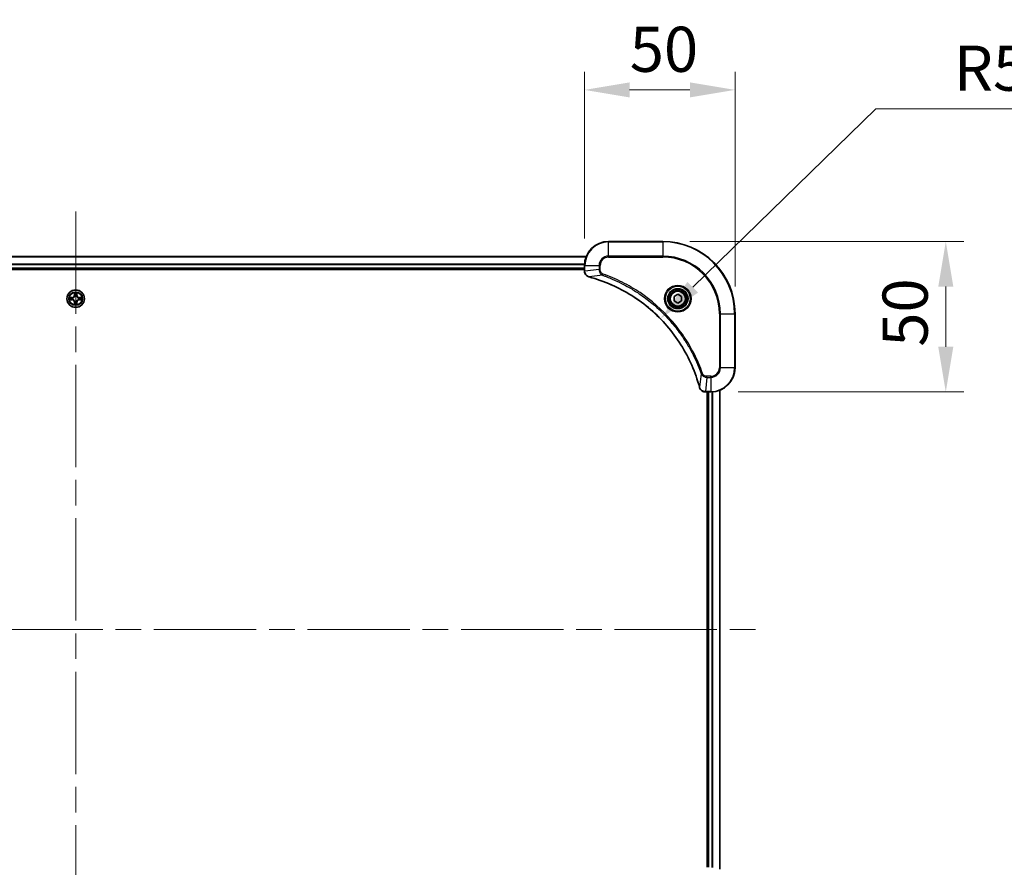
# Model space of a CAD drawing. Units: millimetres. Extents: x 87 to 11291, y 48 to 1734.
# Drawn here: x 3363 to 3690, y 233 to 515 of the extents above; entities that cross this region are included whole.
import ezdxf

# ---------------------------------------------------------------- set-up
doc = ezdxf.new("R2010")
doc.units = ezdxf.units.MM
doc.header["$LTSCALE"] = 6
doc.linetypes.add('CHAIN', pattern=[0.3543, 0.2362, -0.0295, 0.0591, -0.0295])
doc.layers.get('Defpoints').update_dxf_attribs({"lineweight": 25})
doc.layers.add('Centerline (ISO)', color=7, linetype='Continuous', lineweight=18, true_color=0x80ffff)
for name, color, linetype, lineweight in [('Dimension (ISO)', 7, 'Continuous', 18), ('Dimension (ISO) @ 1', 7, 'Continuous', 18), ('Visible (ISO)', 7, 'Continuous', 35), ('Visible Narrow (ISO)', 7, 'Continuous', 25)]:
    doc.layers.add(name, color=color, linetype=linetype, lineweight=lineweight)
doc.styles.add('Note Text (TK)', font='txt')
doc.dimstyles.new('Default - Method 1b (TK)', dxfattribs={"dimscale": 6, "dimtxt": 2.5, "dimasz": 2.5, "dimexe": 1, "dimexo": 1.5, "dimgap": 1, "dimtad": 1, "dimrnd": 1e-08, "dimdsep": 46, "dimtxsty": 'Note Text (TK)', "dimcen": 0.09, "dimdle": 5, "dimclrd": 100, "dimclre": 100, "dimclrt": 7, "dimadec": 1, "dimazin": 1, "dimtfac": 1, "dimtmove": 0, "dimatfit": 3, "dimfxl": 0, "dimtolj": 1, "dimlwd": -1, "dimlwe": -1, "dimarcsym": 0})

# ---------------------------------------------------------------- blocks, each defined once
blk = doc.blocks.new('*D55')
at = {"layer": 'Defpoints', "color": 0, "transparency": 16777216}
for p in [(3600.12, 491.87), (3550.12, 433.48), (3600.12, 417.48)]:
    blk.add_point(p, dxfattribs=at)
at = {"layer": 'Dimension (ISO)', "color": 100, "transparency": 16777216}
for p, q in [((3550.12, 442.48), (3550.12, 497.87)), ((3600.12, 426.48), (3600.12, 497.87)), ((3565.12, 491.87), (3585.12, 491.87))]:
    blk.add_line(p, q, dxfattribs=at)
for points in [[(3565.12, 494.37), (3565.12, 489.37), (3550.12, 491.87)], [(3585.12, 494.37), (3585.12, 489.37), (3600.12, 491.87)]]:
    blk.add_solid(points, dxfattribs=at)
at = {"layer": 'Dimension (ISO)', "color": 7, "transparency": 16777216, "insert": (3565.15, 505.37), "char_height": 15, "attachment_point": 4, "style": 'Note Text (TK)'}
blk.add_mtext('\\A1;50', dxfattribs=at)
blk = doc.blocks.new('*D56')
at = {"layer": 'Defpoints', "color": 0, "transparency": 16777216}
for p in [(3576.12, 441.48), (3592.12, 391.48), (3670.12, 391.48)]:
    blk.add_point(p, dxfattribs=at)
at = {"layer": 'Dimension (ISO)', "color": 100, "transparency": 16777216}
for p, q in [((3585.12, 441.48), (3676.12, 441.48)), ((3670.12, 426.48), (3670.12, 406.48)), ((3601.12, 391.48), (3676.12, 391.48))]:
    blk.add_line(p, q, dxfattribs=at)
for points in [[(3667.62, 426.48), (3672.62, 426.48), (3670.12, 441.48)], [(3667.62, 406.48), (3672.62, 406.48), (3670.12, 391.48)]]:
    blk.add_solid(points, dxfattribs=at)
at = {"layer": 'Dimension (ISO)', "color": 7, "transparency": 16777216, "insert": (3656.62, 406.51), "char_height": 15, "attachment_point": 4, "rotation": 90, "style": 'Note Text (TK)'}
blk.add_mtext('\\A1;50', dxfattribs=at)
blk = doc.blocks.new('*D58')
at = {"layer": 'Defpoints', "color": 0, "transparency": 16777216}
for p in [(3575.33, 415.8), (3538.12, 379.48)]:
    blk.add_point(p, dxfattribs=at)
at = {"layer": 'Dimension (ISO)', "color": 100, "transparency": 16777216}
for p, q in [((3646.85, 485.59), (3586.07, 426.28)), ((3705.38, 485.59), (3646.85, 485.59))]:
    blk.add_line(p, q, dxfattribs=at)
blk.add_solid([(3584.32, 428.06), (3587.81, 424.49), (3575.33, 415.8)], dxfattribs=at)
at = {"layer": 'Dimension (ISO)', "color": 7, "transparency": 16777216, "insert": (3672.82, 499.09), "char_height": 15, "attachment_point": 4, "style": 'Note Text (TK)'}
blk.add_mtext('\\A1;R52', dxfattribs=at)

msp = doc.modelspace()

# ---------------------------------------------------------------- linework, layer by layer
at = {"layer": 'Centerline (ISO)', "linetype": 'CHAIN', "ltscale": 23.990969}
for p, q in [((3381.1171, 451.4822), (3381.1171, 173.4822)), ((3152.1171, 312.4822), (3610.1171, 312.4822))]:
    msp.add_line(p, q, dxfattribs=at)
at = {"layer": 'Visible (ISO)'}
for p, q in [((3576.1171, 441.4822), (3558.1171, 441.4822)), ((3211.5333, 436.4822), (3550.701, 436.4822)), ((3212.1171, 432.4822), (3550.1171, 432.4822)), ((3212.1171, 432.1822), (3550.1171, 432.1822)), ((3550.1171, 433.4822), (3550.1171, 431.6512)), ((3550.1171, 431.6358), (3550.1171, 431.6512)), ((3579.8671, 423.2039), (3581.1171, 423.9256)), ((3579.8671, 421.7605), (3579.8671, 423.2039)), ((3581.1171, 423.9256), (3582.3671, 423.2039)), ((3582.3671, 423.2039), (3582.3671, 421.7605)), ((3581.1171, 421.0388), (3579.8671, 421.7605)), ((3582.3671, 421.7605), (3581.1171, 421.0388)), ((3600.1171, 399.4822), (3600.1171, 417.4822)), ((3590.2861, 391.4822), (3590.2708, 391.4822)), ((3590.2861, 391.4822), (3592.1171, 391.4822)), ((3590.8171, 391.4822), (3590.8171, 233.4822)), ((3591.1171, 233.4822), (3591.1171, 391.4822)), ((3595.1171, 232.8984), (3595.1171, 392.066))]:
    msp.add_line(p, q, dxfattribs=at)
for centre, radius in [((3381.1171, 422.4822), 2.9), ((3581.1171, 422.4822), 3.25), ((3581.1171, 422.4822), 2.75)]:
    msp.add_circle(centre, radius, dxfattribs=at)
for centre, radius, start, end in [((3558.1171, 433.4822), 8, 90, 180), ((3576.1171, 417.4822), 24, 0, 90), ((3381.1171, 422.4822), 1.2295, 169.186733, 169.187283), ((3381.1171, 422.4822), 1.2295, 190.812717, 190.813267), ((3381.1171, 422.4822), 1.2295, 167.061604, 167.063405), ((3381.1171, 422.4822), 1.2295, 192.936595, 192.938396), ((3381.1171, 422.4822), 1.2295, 102.936595, 102.938396), ((3381.1171, 422.4822), 1.2295, 100.812717, 100.813267), ((3381.1171, 422.4822), 1.2295, 79.186733, 79.187283), ((3381.1171, 422.4822), 1.2295, 77.061604, 77.063405), ((3381.1171, 422.4822), 1.2295, 12.936595, 12.938396), ((3381.1171, 422.4822), 1.2295, 347.061604, 347.063405), ((3381.1171, 422.4822), 1.2295, 10.812717, 10.813267), ((3381.1171, 422.4822), 1.2295, 349.186733, 349.187283), ((3381.1171, 422.4822), 1.2295, 257.061604, 257.063405), ((3381.1171, 422.4822), 1.2295, 259.186733, 259.187283), ((3381.1171, 422.4822), 1.2295, 280.812717, 280.813267), ((3381.1171, 422.4822), 1.2295, 282.936595, 282.938396), ((3592.1171, 399.4822), 8, 270, 0)]:
    msp.add_arc(centre, radius, start, end, dxfattribs=at)
for points, knots in [([(3550.1171, 431.6358), (3550.1171, 431.136), (3550.3135, 430.6384), (3550.6526, 430.2737), (3550.907, 430.0003), (3551.2403, 429.8004), (3551.5986, 429.7042)], [-0.196787795, -0.196787795, -0.196787795, -0.196787795, -0.084337626, -0.084337626, -0.084337626, 0, 0, 0, 0]), ([(3551.6709, 429.6847), (3554.1652, 429.0113), (3556.6092, 428.1517), (3558.9758, 427.1153), (3563.7091, 425.0426), (3568.1311, 422.2591), (3572.0468, 418.8875), (3575.9625, 415.5159), (3579.3719, 411.5563), (3582.1244, 407.1834), (3584.877, 402.8106), (3586.9729, 398.0245), (3588.3197, 393.0359)], [0, 0, 0, 0, 0.78253283, 0.78253283, 0.78253283, 2.34759848, 2.34759848, 2.34759848, 3.91266414, 3.91266414, 3.91266414, 5.47772979, 5.47772979, 5.47772979, 5.47772979]), ([(3379.0996, 422.8715), (3379.0989, 422.8717), (3379.0982, 422.8718), (3379.0965, 422.8722), (3379.0955, 422.8724), (3379.0944, 422.8726)], [-0.000230599076, -0.000230599076, -0.000230599076, -0.000230599076, 0, 0, 0.000338329447, 0.000338329447, 0.000338329447, 0.000338329447]), ([(3379.0944, 422.8726), (3379.0954, 422.8722), (3379.0963, 422.8718), (3379.0979, 422.871), (3379.0986, 422.8707), (3379.0992, 422.8704)], [-0.000338329447, -0.000338329447, -0.000338329447, -0.000338329447, 0, 0, 0.000241517914, 0.000241517914, 0.000241517914, 0.000241517914]), ([(3379.3584, 422.1816), (3379.2771, 422.1796), (3379.1859, 422.1336), (3379.0963, 422.0926), (3379.0954, 422.0922), (3379.0944, 422.0917)], [0, 0, 0, 0, 0.0320559737, 0.0320559737, 0.0323943032, 0.0323943032, 0.0323943032, 0.0323943032]), ([(3379.0944, 422.0917), (3379.0955, 422.092), (3379.0965, 422.0922), (3379.1069, 422.0943), (3379.1163, 422.0963), (3379.1257, 422.0983)], [-0.03239430317, -0.03239430317, -0.03239430317, -0.03239430317, -0.03205597372, -0.03205597372, -0.02897275834, -0.02897275834, -0.02897275834, -0.02897275834]), ([(3380.8166, 424.2409), (3380.8146, 424.3223), (3380.7686, 424.4135), (3380.7276, 424.503), (3380.7271, 424.504), (3380.7267, 424.5049)], [0, 0, 0, 0, 0.0320559737, 0.0320559737, 0.0323943032, 0.0323943032, 0.0323943032, 0.0323943032]), ([(3380.7267, 424.5049), (3380.7269, 424.5039), (3380.7271, 424.5029), (3380.7293, 424.4924), (3380.7313, 424.483), (3380.7333, 424.4736)], [-0.03239430317, -0.03239430317, -0.03239430317, -0.03239430317, -0.03205597372, -0.03205597372, -0.02897275834, -0.02897275834, -0.02897275834, -0.02897275834]), ([(3381.5076, 424.5049), (3381.5072, 424.504), (3381.5067, 424.503), (3381.506, 424.5014), (3381.5057, 424.5008), (3381.5054, 424.5001)], [-0.000338329447, -0.000338329447, -0.000338329447, -0.000338329447, 0, 0, 0.000241517914, 0.000241517914, 0.000241517914, 0.000241517914]), ([(3381.5065, 424.4997), (3381.5067, 424.5004), (3381.5068, 424.5011), (3381.5072, 424.5029), (3381.5074, 424.5039), (3381.5076, 424.5049)], [-0.000230599076, -0.000230599076, -0.000230599076, -0.000230599076, 0, 0, 0.000338329447, 0.000338329447, 0.000338329447, 0.000338329447]), ([(3382.8759, 422.7827), (3382.9572, 422.7848), (3383.0484, 422.8307), (3383.138, 422.8718), (3383.1389, 422.8722), (3383.1399, 422.8726)], [0, 0, 0, 0, 0.0320559737, 0.0320559737, 0.0323943032, 0.0323943032, 0.0323943032, 0.0323943032]), ([(3383.1399, 422.8726), (3383.1388, 422.8724), (3383.1378, 422.8722), (3383.1274, 422.87), (3383.118, 422.868), (3383.1086, 422.8661)], [-0.03239430317, -0.03239430317, -0.03239430317, -0.03239430317, -0.03205597372, -0.03205597372, -0.02897275834, -0.02897275834, -0.02897275834, -0.02897275834]), ([(3383.1347, 422.0928), (3383.1354, 422.0927), (3383.1361, 422.0925), (3383.1378, 422.0922), (3383.1388, 422.092), (3383.1399, 422.0917)], [-0.000230599076, -0.000230599076, -0.000230599076, -0.000230599076, 0, 0, 0.000338329447, 0.000338329447, 0.000338329447, 0.000338329447]), ([(3383.1399, 422.0917), (3383.1389, 422.0922), (3383.138, 422.0926), (3383.1364, 422.0933), (3383.1357, 422.0936), (3383.1351, 422.094)], [-0.000338329447, -0.000338329447, -0.000338329447, -0.000338329447, 0, 0, 0.000241517914, 0.000241517914, 0.000241517914, 0.000241517914]), ([(3380.7278, 420.4647), (3380.7276, 420.464), (3380.7275, 420.4633), (3380.7271, 420.4615), (3380.7269, 420.4605), (3380.7267, 420.4595)], [-0.000230599076, -0.000230599076, -0.000230599076, -0.000230599076, 0, 0, 0.000338329447, 0.000338329447, 0.000338329447, 0.000338329447]), ([(3380.7267, 420.4595), (3380.7271, 420.4604), (3380.7276, 420.4613), (3380.7283, 420.4629), (3380.7286, 420.4636), (3380.7289, 420.4643)], [-0.000338329447, -0.000338329447, -0.000338329447, -0.000338329447, 0, 0, 0.000241517914, 0.000241517914, 0.000241517914, 0.000241517914]), ([(3381.4177, 420.7235), (3381.4197, 420.6421), (3381.4657, 420.5509), (3381.5067, 420.4613), (3381.5072, 420.4604), (3381.5076, 420.4595)], [0, 0, 0, 0, 0.0320559737, 0.0320559737, 0.0323943032, 0.0323943032, 0.0323943032, 0.0323943032]), ([(3381.5076, 420.4595), (3381.5074, 420.4605), (3381.5072, 420.4615), (3381.505, 420.4719), (3381.503, 420.4813), (3381.501, 420.4908)], [-0.03239430317, -0.03239430317, -0.03239430317, -0.03239430317, -0.03205597372, -0.03205597372, -0.02897275834, -0.02897275834, -0.02897275834, -0.02897275834]), ([(3588.3392, 392.9637), (3588.4033, 392.7248), (3588.5125, 392.4971), (3588.6601, 392.2966), (3588.8077, 392.0961), (3588.9936, 391.923), (3589.2048, 391.79), (3589.5216, 391.5904), (3589.896, 391.4822), (3590.2708, 391.4822)], [-0.196787795, -0.196787795, -0.196787795, -0.196787795, -0.140562711, -0.140562711, -0.140562711, -0.084337626, -0.084337626, -0.084337626, 0, 0, 0, 0])]:
    msp.add_open_spline(points, degree=3, knots=knots, dxfattribs=at)
for points in [[(3551.5986, 429.7042), (3551.6226, 429.6978), (3551.6467, 429.6913), (3551.6709, 429.6847)], [(3379.1257, 422.0983), (3379.2143, 422.1169), (3379.3041, 422.1356), (3379.3848, 422.1365)], [(3380.7333, 424.4736), (3380.7519, 424.385), (3380.7705, 424.2952), (3380.7715, 424.2146)], [(3383.1086, 422.8661), (3383.02, 422.8475), (3382.9302, 422.8288), (3382.8495, 422.8279)], [(3381.501, 420.4908), (3381.4824, 420.5793), (3381.4638, 420.6692), (3381.4628, 420.7498)], [(3588.3197, 393.0359), (3588.3262, 393.0118), (3588.3327, 392.9876), (3588.3392, 392.9637)]]:
    msp.add_open_spline(points, degree=3, dxfattribs=at)
at = {"layer": 'Visible Narrow (ISO)'}
for p, q in [((3558.1171, 441.3357), (3558.1171, 441.4822)), ((3558.1171, 441.3357), (3576.1171, 441.3357)), ((3558.1171, 436.6286), (3558.1171, 441.3357)), ((3576.1171, 441.3357), (3576.1171, 441.4822)), ((3576.1171, 441.3357), (3576.1171, 436.6286)), ((3211.5519, 436.4358), (3550.6824, 436.4358)), ((3558.1171, 436.6286), (3558.1171, 436.2751)), ((3576.1171, 436.6286), (3558.1171, 436.6286)), ((3558.1171, 436.2751), (3576.1171, 436.2751)), ((3576.1171, 436.2751), (3576.1171, 436.6286)), ((3212.0975, 434.0422), (3550.1368, 434.0422)), ((3212.1068, 433.8885), (3550.1275, 433.8885)), ((3212.1171, 432.7822), (3550.1171, 432.7822)), ((3550.1171, 433.4822), (3550.2636, 433.4822)), ((3550.2636, 431.6512), (3550.2636, 433.4822)), ((3550.2636, 433.4822), (3554.9707, 433.4822)), ((3554.9707, 432.1451), (3550.2636, 431.6512)), ((3554.9707, 433.4822), (3554.9707, 432.1451)), ((3554.9707, 433.4822), (3555.3243, 433.4822)), ((3554.9707, 432.1451), (3555.3243, 432.1451)), ((3555.3243, 432.1451), (3555.3243, 433.4822)), ((3550.2636, 431.6512), (3550.1171, 431.6512)), ((3556.1465, 430.2444), (3551.6788, 429.7137)), ((3556.1465, 430.2444), (3556.2999, 430.677)), ((3379.874, 422.8862), (3379.0944, 422.8726)), ((3379.0944, 422.0917), (3379.874, 422.0781)), ((3379.3848, 422.8279), (3379.8748, 422.8364)), ((3379.8748, 422.1279), (3379.3848, 422.1365)), ((3379.8761, 422.7638), (3379.5742, 422.8124)), ((3379.5742, 422.1519), (3379.8761, 422.2006)), ((3379.8748, 422.8364), (3379.874, 422.8862)), ((3379.8748, 422.1279), (3379.874, 422.0781)), ((3379.8748, 422.8364), (3379.8761, 422.7638)), ((3379.8748, 422.1279), (3379.8761, 422.2006)), ((3380.1802, 422.7287), (3380.2009, 422.7233)), ((3380.2009, 422.2411), (3380.1802, 422.2357)), ((3380.7267, 424.5049), (3380.7131, 423.7254)), ((3380.7629, 423.7245), (3380.7131, 423.7254)), ((3380.7629, 423.7245), (3380.7715, 424.2146)), ((3380.7629, 423.7245), (3380.8355, 423.7232)), ((3380.7869, 424.0251), (3380.8355, 423.7232)), ((3380.876, 423.3985), (3380.8706, 423.4191)), ((3381.3637, 423.4191), (3381.3583, 423.3985)), ((3381.3988, 423.7232), (3381.4474, 424.0251)), ((3381.4714, 423.7245), (3381.3988, 423.7232)), ((3381.4628, 424.2146), (3381.4714, 423.7245)), ((3381.4714, 423.7245), (3381.5212, 423.7254)), ((3381.5212, 423.7254), (3381.5076, 424.5049)), ((3382.0334, 422.7233), (3382.0541, 422.7287)), ((3382.0541, 422.2357), (3382.0334, 422.2411)), ((3382.3595, 422.8364), (3382.3582, 422.7638)), ((3382.6601, 422.8124), (3382.3582, 422.7638)), ((3382.3582, 422.2006), (3382.6601, 422.1519)), ((3382.3595, 422.1279), (3382.3582, 422.2006)), ((3382.3595, 422.8364), (3382.3603, 422.8862)), ((3382.3595, 422.8364), (3382.8495, 422.8279)), ((3382.8495, 422.1365), (3382.3595, 422.1279)), ((3382.3595, 422.1279), (3382.3603, 422.0781)), ((3383.1399, 422.8726), (3382.3603, 422.8862)), ((3382.3603, 422.0781), (3383.1399, 422.0917)), ((3380.7629, 421.2399), (3380.7131, 421.239)), ((3380.7131, 421.239), (3380.7267, 420.4595)), ((3380.7629, 421.2399), (3380.8355, 421.2411)), ((3380.7715, 420.7498), (3380.7629, 421.2399)), ((3380.8355, 421.2411), (3380.7869, 420.9392)), ((3380.8706, 421.5453), (3380.876, 421.5659)), ((3381.3583, 421.5659), (3381.3637, 421.5453)), ((3381.4474, 420.9392), (3381.3988, 421.2411)), ((3381.4714, 421.2399), (3381.3988, 421.2411)), ((3381.4714, 421.2399), (3381.4628, 420.7498)), ((3381.4714, 421.2399), (3381.5212, 421.239)), ((3381.5076, 420.4595), (3381.5212, 421.239)), ((3594.91, 417.4822), (3594.91, 399.4822)), ((3595.2636, 417.4822), (3594.91, 417.4822)), ((3595.2636, 417.4822), (3599.9707, 417.4822)), ((3595.2636, 399.4822), (3595.2636, 417.4822)), ((3599.9707, 417.4822), (3599.9707, 399.4822)), ((3599.9707, 417.4822), (3600.1171, 417.4822)), ((3595.2636, 399.4822), (3594.91, 399.4822)), ((3599.9707, 399.4822), (3595.2636, 399.4822)), ((3599.9707, 399.4822), (3600.1171, 399.4822)), ((3588.8794, 397.5115), (3588.3487, 393.0438)), ((3588.8794, 397.5115), (3589.312, 397.6649)), ((3590.7801, 396.3357), (3590.2861, 391.6286)), ((3592.1171, 396.6893), (3590.7801, 396.6893)), ((3590.7801, 396.3357), (3590.7801, 396.6893)), ((3590.7801, 396.3357), (3592.1171, 396.3357)), ((3592.1171, 396.3357), (3592.1171, 396.6893)), ((3592.1171, 396.3357), (3592.1171, 391.6286)), ((3592.1171, 391.6286), (3590.2861, 391.6286)), ((3590.2861, 391.4822), (3590.2861, 391.6286)), ((3591.4171, 233.4822), (3591.4171, 391.4822)), ((3592.1171, 391.6286), (3592.1171, 391.4822)), ((3592.4766, 233.4741), (3592.4766, 391.4903)), ((3592.7071, 233.4604), (3592.7071, 391.504)), ((3595.0476, 232.9261), (3595.0476, 392.0382))]:
    msp.add_line(p, q, dxfattribs=at)
for centre, radius in [((3381.1171, 422.4822), 2.8677), ((3581.1171, 422.4822), 4.4571), ((3581.1171, 422.4822), 4.1036), ((3581.1171, 422.4822), 3.3964), ((3381.1171, 422.4822), 2.3092), ((3381.1171, 422.4822), 2.1415), ((3581.1171, 422.4822), 2.45)]:
    msp.add_circle(centre, radius, dxfattribs=at)
for centre, radius, start, end in [((3558.1171, 433.4822), 7.8536, 90, 180), ((3576.1171, 417.4822), 23.8536, 0, 90), ((3558.1171, 433.4822), 3.1464, 90, 180), ((3558.1171, 433.4822), 2.7929, 90, 180), ((3576.1171, 417.4822), 19.1464, 0, 90), ((3576.1171, 417.4822), 18.7929, 0, 90), ((3381.1171, 422.4822), 2.0601, 169.074582, 190.925418), ((3381.1171, 422.4822), 1.6122, 169.692479, 190.307521), ((3379.859, 423.7403), 0.8542, 271, 359), ((3379.859, 421.2241), 0.8542, 1, 89), ((3379.859, 423.7403), 0.904, 271, 359), ((3379.859, 421.2241), 0.904, 1, 89), ((3381.1171, 422.4822), 0.9688, 165.258044, 194.741956), ((3381.1171, 422.4822), 0.9475, 165.258044, 194.741956), ((3381.1171, 422.4822), 2.0601, 79.074582, 100.925418), ((3381.1171, 422.4822), 1.6122, 79.692479, 100.307521), ((3381.1171, 422.4822), 0.9688, 75.258044, 104.741956), ((3381.1171, 422.4822), 0.9475, 75.258044, 104.741956), ((3382.3753, 423.7403), 0.904, 181, 269), ((3382.3753, 421.2241), 0.904, 91, 179), ((3382.3753, 423.7403), 0.8542, 181, 269), ((3382.3753, 421.2241), 0.8542, 91, 179), ((3381.1171, 422.4822), 0.9475, 345.258044, 14.741956), ((3381.1171, 422.4822), 0.9688, 345.258044, 14.741956), ((3381.1171, 422.4822), 1.6122, 349.692479, 10.307521), ((3381.1171, 422.4822), 2.0601, 349.074582, 10.925418), ((3381.1171, 422.4822), 2.0601, 259.074582, 280.925418), ((3381.1171, 422.4822), 1.6122, 259.692479, 280.307521), ((3381.1171, 422.4822), 0.9688, 255.258044, 284.741956), ((3381.1171, 422.4822), 0.9475, 255.258044, 284.741956), ((3592.1171, 399.4822), 2.7929, 270, 0), ((3592.1171, 399.4822), 7.8536, 270, 0), ((3592.1171, 399.4822), 3.1464, 270, 0)]:
    msp.add_arc(centre, radius, start, end, dxfattribs=at)
for centre, major_axis, ratio, start_param, end_param in [((3550.6171, 431.6358), (-0.5, 0), 0.00935385, 0, 0.7859117), ((3550.5178, 431.405), (0.0487, -2.3816), 0.10517158, 4.60669413, 4.61457479), ((3551.7283, 430.1871), (-0.1296, -0.4829), 0.14287502, 5.88309352, 6.28318531), ((3551.8012, 430.1674), (-0.1303, -0.4827), 0.00038233, 0, 0.34837257), ((3379.3856, 422.7781), (0.002, 0.05), 0.54850665, 0.10442473, 1.4996069), ((3379.3856, 422.1863), (0.002, -0.05), 0.54850665, 4.7835784, 6.17876057), ((3379.1843, 422.793), (0.4402, 0.0019), 0.08673359, 0.48228184, 1.09753772), ((3379.1843, 422.1714), (0.4402, -0.0019), 0.08673359, 5.18564759, 5.80090347), ((3379.5751, 422.7626), (0.008, 0.0494), 0.89574018, 0.19731949, 1.55274262), ((3379.5751, 422.2017), (0.008, -0.0494), 0.89574018, 4.73044269, 6.08586581), ((3379.877, 422.714), (0.008, 0.0494), 0.89572054, 0.1973017, 1.54834765), ((3379.877, 422.2504), (0.008, -0.0494), 0.89572054, 4.73483766, 6.08588361), ((3380.2236, 422.7173), (-0.0091, 0.0492), 0.87684641, 0.18229136, 1.17990219), ((3380.2236, 422.2471), (-0.0091, -0.0492), 0.87684642, 5.10328313, 6.10089396), ((3380.2236, 422.7173), (-0.0149, 0.0477), 0.41070123, 0.09573579, 1.31868747), ((3380.2236, 422.2471), (-0.0149, -0.0477), 0.41070123, 4.96449783, 6.18744952), ((3380.8213, 424.2137), (-0.05, -0.002), 0.54850665, 4.7835784, 6.17876057), ((3380.8063, 424.4151), (0.0019, 0.4402), 0.08673359, 2.04405494, 2.65931081), ((3380.8367, 424.0243), (-0.0494, -0.008), 0.89574018, 4.73044269, 6.08586581), ((3380.882, 423.3758), (-0.0492, 0.0091), 0.87684642, 5.10328313, 6.10089396), ((3380.882, 423.3758), (-0.0477, 0.0149), 0.41070123, 4.96449783, 6.18744952), ((3380.8853, 423.7224), (-0.0494, -0.008), 0.89572054, 4.73483766, 6.08588361), ((3381.349, 423.7224), (0.0494, -0.008), 0.89572054, 0.1973017, 1.54834765), ((3381.3523, 423.3758), (0.0477, 0.0149), 0.41070123, 0.09573579, 1.31868747), ((3381.3523, 423.3758), (0.0492, 0.0091), 0.87684641, 0.18229136, 1.17990219), ((3381.3976, 424.0243), (0.0494, -0.008), 0.89574018, 0.19731949, 1.55274262), ((3381.413, 424.2137), (0.05, -0.002), 0.54850665, 0.10442473, 1.4996069), ((3381.428, 424.4151), (0.0019, -0.4402), 0.08673359, 0.48228184, 1.09753772), ((3382.0107, 422.7173), (0.0091, 0.0492), 0.87684642, 5.10328313, 6.10089396), ((3382.0107, 422.7173), (0.0149, 0.0477), 0.41070123, 4.96449783, 6.18744952), ((3382.0107, 422.2471), (0.0149, -0.0477), 0.41070123, 0.09573579, 1.31868747), ((3382.0107, 422.2471), (0.0091, -0.0492), 0.87684641, 0.18229136, 1.17990219), ((3382.3573, 422.714), (-0.008, 0.0494), 0.89572054, 4.73483766, 6.08588361), ((3382.3573, 422.2504), (-0.008, -0.0494), 0.89572054, 0.1973017, 1.54834765), ((3383.05, 422.793), (0.4402, -0.0019), 0.08673359, 2.04405494, 2.65931081), ((3382.6592, 422.7626), (-0.008, 0.0494), 0.89574018, 4.73044269, 6.08586581), ((3382.6592, 422.2017), (-0.008, -0.0494), 0.89574018, 0.19731949, 1.55274262), ((3383.05, 422.1714), (0.4402, 0.0019), 0.08673359, 3.62387449, 4.23913037), ((3382.8487, 422.7781), (-0.002, 0.05), 0.54850665, 4.7835784, 6.17876057), ((3382.8487, 422.1863), (-0.002, -0.05), 0.54850665, 0.10442473, 1.4996069), ((3380.8063, 420.5493), (0.0019, -0.4402), 0.08673359, 3.62387449, 4.23913037), ((3380.8213, 420.7507), (-0.05, 0.002), 0.54850665, 0.10442473, 1.4996069), ((3380.8367, 420.9401), (-0.0494, 0.008), 0.89574018, 0.19731949, 1.55274262), ((3380.882, 421.5886), (-0.0492, -0.0091), 0.87684641, 0.18229136, 1.17990219), ((3380.882, 421.5886), (-0.0477, -0.0149), 0.41070123, 0.09573579, 1.31868747), ((3380.8853, 421.242), (-0.0494, 0.008), 0.89572054, 0.1973017, 1.54834765), ((3381.349, 421.242), (0.0494, 0.008), 0.89572054, 4.73483766, 6.08588361), ((3381.3523, 421.5886), (0.0477, -0.0149), 0.41070123, 4.96449783, 6.18744952), ((3381.3523, 421.5886), (0.0492, -0.0091), 0.87684642, 5.10328313, 6.10089396), ((3381.3976, 420.9401), (0.0494, 0.008), 0.89574018, 4.73044269, 6.08586581), ((3381.413, 420.7507), (0.05, 0.002), 0.54850665, 4.7835784, 6.17876057), ((3381.428, 420.5493), (0.0019, 0.4402), 0.08673359, 5.18564759, 5.80090347), ((3588.8024, 393.1663), (-0.4827, -0.1303), 0.00038233, 5.93481174, 6.28318425), ((3588.8221, 393.0933), (-0.4829, -0.1296), 0.14287502, 0, 0.40009206), ((3590.0401, 391.8828), (-2.3812, 0.0487), 0.1051554, 1.66859369, 1.67647558), ((3590.2708, 391.9822), (0, -0.5), 0.00935385, 5.4972736, 6.2831853)]:
    msp.add_ellipse(centre, major_axis=major_axis, ratio=ratio, start_param=start_param, end_param=end_param, dxfattribs=at)
for points, knots in [([(3554.9707, 432.1451), (3554.9713, 431.9294), (3555.0208, 431.6589), (3555.0874, 431.4612), (3555.1092, 431.3966), (3555.1329, 431.3361), (3555.1588, 431.2777), (3555.2133, 431.1546), (3555.276, 431.0401), (3555.3628, 430.9154), (3555.4294, 430.8198), (3555.504, 430.7284), (3555.5874, 430.6433), (3555.6235, 430.6065), (3555.6612, 430.5709), (3555.7005, 430.5366), (3555.8309, 430.4229), (3555.9782, 430.3218), (3556.1465, 430.2444)], [-0.187504168, -0.187504168, -0.187504168, -0.187504168, -0.134326228, -0.134326228, -0.134326228, -0.116955095, -0.116955095, -0.116955095, -0.080358929, -0.080358929, -0.080358929, -0.0522949, -0.0522949, -0.0522949, -0.040179465, -0.040179465, -0.040179465, 0, 0, 0, 0]), ([(3556.2999, 430.677), (3556.1737, 430.7218), (3555.9369, 430.8524), (3555.4887, 431.2968), (3555.3243, 431.7879), (3555.3243, 432.1451)], [0, 0, 0, 0, 0.040179465, 0.080358929, 0.187504168, 0.187504168, 0.187504168, 0.187504168]), ([(3551.582, 429.7496), (3551.3756, 429.8273), (3551.1871, 429.9379), (3551.0239, 430.07), (3550.9133, 430.1594), (3550.8138, 430.2594), (3550.725, 430.368), (3550.6426, 430.4688), (3550.5721, 430.5732), (3550.5123, 430.6829), (3550.3593, 430.9636), (3550.2674, 431.3051), (3550.2638, 431.6325)], [0, 0, 0, 0, 0.05028531, 0.05028531, 0.05028531, 0.084337626, 0.084337626, 0.084337626, 0.115936047, 0.115936047, 0.115936047, 0.196787795, 0.196787795, 0.196787795, 0.196787795]), ([(3588.3487, 393.0438), (3586.9968, 398.0446), (3582.8147, 407.6117), (3572.577, 419.5058), (3561.5121, 426.4653), (3554.1792, 429.0378), (3551.6788, 429.7137)], [-5.47772979, -5.47772979, -5.47772979, -5.47772979, -3.91266414, -2.34759848, -0.78253283, 0, 0, 0, 0]), ([(3556.1465, 430.2444), (3556.1708, 430.2357), (3556.1952, 430.227), (3556.2196, 430.2183), (3556.363, 430.167), (3556.5716, 430.0911), (3556.7051, 430.0418), (3556.7891, 430.0107), (3556.856, 429.9858), (3556.9298, 429.9582), (3556.9639, 429.9454), (3556.9998, 429.932), (3557.041, 429.9165), (3557.6349, 429.6934), (3558.2489, 429.4507), (3558.8158, 429.2154), (3558.9865, 429.1445), (3559.1566, 429.0729), (3559.3315, 428.9981), (3560.3772, 428.5511), (3561.4109, 428.0696), (3562.4281, 427.5561), (3563.2766, 427.1277), (3564.1196, 426.674), (3564.9447, 426.2001), (3566.0978, 425.5378), (3567.216, 424.8379), (3568.3159, 424.0939), (3569.7617, 423.1159), (3571.1678, 422.0661), (3572.5124, 420.9509), (3574.6774, 419.1551), (3576.691, 417.1943), (3578.5508, 415.0857), (3578.9018, 414.6877), (3579.2467, 414.2847), (3579.5853, 413.8765), (3580.7008, 412.5317), (3581.7497, 411.1285), (3582.7291, 409.681), (3583.4734, 408.581), (3584.1734, 407.4628), (3584.8356, 406.3096), (3585.3094, 405.4846), (3585.7627, 404.6417), (3586.1909, 403.7931), (3586.7041, 402.7758), (3587.1853, 401.7419), (3587.6331, 400.6965), (3587.6697, 400.6111), (3587.706, 400.5256), (3587.7422, 400.44), (3587.7777, 400.356), (3587.8129, 400.2719), (3587.848, 400.1877), (3587.8825, 400.1051), (3587.9167, 400.0224), (3587.9507, 399.9396), (3587.9841, 399.8585), (3588.0172, 399.7774), (3588.0502, 399.6961), (3588.0825, 399.6167), (3588.1145, 399.5371), (3588.1464, 399.4575), (3588.1775, 399.3799), (3588.2085, 399.3021), (3588.2392, 399.2243), (3588.2681, 399.1513), (3588.2967, 399.0783), (3588.3253, 399.0052), (3588.3539, 398.9318), (3588.3824, 398.8582), (3588.4108, 398.7846), (3588.4381, 398.7138), (3588.4652, 398.6429), (3588.4921, 398.5719), (3588.5155, 398.5103), (3588.5388, 398.4487), (3588.5619, 398.387), (3588.586, 398.3229), (3588.6099, 398.2588), (3588.6336, 398.1946), (3588.6555, 398.1356), (3588.6772, 398.0764), (3588.6988, 398.0172), (3588.7399, 397.9046), (3588.7687, 397.8252), (3588.815, 397.6944), (3588.8311, 397.6491), (3588.8483, 397.6), (3588.8621, 397.5607), (3588.8678, 397.5443), (3588.8735, 397.5279), (3588.8794, 397.5115)], [-4.82621249, -4.82621249, -4.82621249, -4.82621249, -4.81844842, -4.81844842, -4.81844842, -4.77269349, -4.77269349, -4.77269349, -4.74390962, -4.74390962, -4.74390962, -4.73061692, -4.73061692, -4.73061692, -4.53913686, -4.53913686, -4.53913686, -4.48148303, -4.48148303, -4.48148303, -4.13675357, -4.13675357, -4.13675357, -3.84919093, -3.84919093, -3.84919093, -3.44729464, -3.44729464, -3.44729464, -2.91901319, -2.91901319, -2.91901319, -2.06837678, -2.06837678, -2.06837678, -1.90783066, -1.90783066, -1.90783066, -1.37891786, -1.37891786, -1.37891786, -0.97698999, -0.97698999, -0.97698999, -0.68945893, -0.68945893, -0.68945893, -0.34472946, -0.34472946, -0.34472946, -0.31656511, -0.31656511, -0.31656511, -0.28890509, -0.28890509, -0.28890509, -0.26177095, -0.26177095, -0.26177095, -0.23519152, -0.23519152, -0.23519152, -0.20920511, -0.20920511, -0.20920511, -0.18386262, -0.18386262, -0.18386262, -0.16011563, -0.16011563, -0.16011563, -0.13625792, -0.13625792, -0.13625792, -0.11332385, -0.11332385, -0.11332385, -0.09343365, -0.09343365, -0.09343365, -0.07279556, -0.07279556, -0.07279556, -0.05381314, -0.05381314, -0.05381314, -0.01773212, -0.01773212, -0.01773212, -0.00521417, -0.00521417, -0.00521417, 0, 0, 0, 0]), ([(3589.312, 397.6649), (3588.9279, 398.748), (3588.092, 400.8899), (3586.151, 405.0591), (3583.235, 410.0228), (3577.6003, 417.3115), (3570.6445, 423.4349), (3563.6937, 427.5157), (3559.525, 429.4572), (3557.3829, 430.293), (3556.2999, 430.677)], [0, 0, 0, 0, 0.34472946, 0.68945893, 1.37891786, 2.06837678, 3.44729464, 4.13675357, 4.48148303, 4.82621249, 4.82621249, 4.82621249, 4.82621249]), ([(3380.2009, 422.7233), (3380.2849, 422.7506), (3380.4506, 422.8276), (3380.6619, 423.0111), (3380.8019, 423.2112), (3380.8556, 423.3355), (3380.876, 423.3985)], [-0.174866013, -0.174866013, -0.174866013, -0.174866013, -0.145995309, -0.117124605, -0.095471577, -0.073818549, -0.073818549, -0.073818549, -0.073818549]), ([(3380.876, 421.5659), (3380.8487, 421.6499), (3380.7717, 421.8157), (3380.5883, 422.027), (3380.3882, 422.1669), (3380.2639, 422.2206), (3380.2009, 422.2411)], [-0.174866013, -0.174866013, -0.174866013, -0.174866013, -0.145995309, -0.117124605, -0.095471577, -0.073818549, -0.073818549, -0.073818549, -0.073818549]), ([(3380.8351, 423.3925), (3380.8165, 423.3325), (3380.7676, 423.2144), (3380.6404, 423.0266), (3380.4444, 422.859), (3380.2868, 422.789), (3380.2068, 422.7642)], [0.073818549, 0.073818549, 0.073818549, 0.073818549, 0.095471577, 0.117124605, 0.145995309, 0.174866013, 0.174866013, 0.174866013, 0.174866013]), ([(3380.2068, 422.2001), (3380.2668, 422.1815), (3380.3849, 422.1326), (3380.5727, 422.0054), (3380.7403, 421.8094), (3380.8103, 421.6518), (3380.8351, 421.5719)], [0.073818549, 0.073818549, 0.073818549, 0.073818549, 0.095471577, 0.117124605, 0.145995309, 0.174866013, 0.174866013, 0.174866013, 0.174866013]), ([(3381.3583, 423.3985), (3381.3856, 423.3145), (3381.4626, 423.1487), (3381.646, 422.9374), (3381.8461, 422.7974), (3381.9704, 422.7438), (3382.0334, 422.7233)], [-0.174866013, -0.174866013, -0.174866013, -0.174866013, -0.145995309, -0.117124605, -0.095471577, -0.073818549, -0.073818549, -0.073818549, -0.073818549]), ([(3382.0334, 422.2411), (3381.9494, 422.2138), (3381.7837, 422.1368), (3381.5724, 421.9533), (3381.4324, 421.7532), (3381.3787, 421.6289), (3381.3583, 421.5659)], [-0.174866013, -0.174866013, -0.174866013, -0.174866013, -0.145995309, -0.117124605, -0.095471577, -0.073818549, -0.073818549, -0.073818549, -0.073818549]), ([(3382.0275, 422.7642), (3381.9675, 422.7828), (3381.8494, 422.8317), (3381.6616, 422.9589), (3381.494, 423.1549), (3381.424, 423.3126), (3381.3992, 423.3925)], [0.073818549, 0.073818549, 0.073818549, 0.073818549, 0.095471577, 0.117124605, 0.145995309, 0.174866013, 0.174866013, 0.174866013, 0.174866013]), ([(3381.3992, 421.5719), (3381.4178, 421.6318), (3381.4667, 421.7499), (3381.5939, 421.9378), (3381.7899, 422.1054), (3381.9475, 422.1753), (3382.0275, 422.2001)], [0.073818549, 0.073818549, 0.073818549, 0.073818549, 0.095471577, 0.117124605, 0.145995309, 0.174866013, 0.174866013, 0.174866013, 0.174866013]), ([(3588.8794, 397.5115), (3588.9519, 397.3538), (3589.0467, 397.2123), (3589.1512, 397.0892), (3589.1953, 397.0372), (3589.2415, 396.9882), (3589.29, 396.9413), (3589.3802, 396.8542), (3589.4767, 396.7761), (3589.5781, 396.7078), (3589.6608, 396.6522), (3589.7467, 396.603), (3589.8352, 396.5598), (3589.9756, 396.4911), (3590.1024, 396.4443), (3590.2479, 396.4059), (3590.4087, 396.3634), (3590.609, 396.3369), (3590.7801, 396.3357)], [-0.187502416, -0.187502416, -0.187502416, -0.187502416, -0.149825893, -0.149825893, -0.149825893, -0.133930297, -0.133930297, -0.133930297, -0.104414332, -0.104414332, -0.104414332, -0.080358178, -0.080358178, -0.080358178, -0.04217927, -0.04217927, -0.04217927, 0, 0, 0, 0]), ([(3590.7801, 396.6893), (3590.5122, 396.6893), (3590.0658, 396.8003), (3589.5638, 397.1878), (3589.3717, 397.4966), (3589.312, 397.6649)], [0, 0, 0, 0, 0.080358178, 0.133930297, 0.187502416, 0.187502416, 0.187502416, 0.187502416]), ([(3590.2675, 391.6288), (3590.0647, 391.6309), (3589.8547, 391.6651), (3589.664, 391.7274), (3589.5334, 391.77), (3589.409, 391.8254), (3589.2875, 391.8945), (3589.1826, 391.9541), (3589.0825, 392.0229), (3588.9889, 392.1009), (3588.9045, 392.1711), (3588.8253, 392.2489), (3588.7523, 392.3329), (3588.6931, 392.4009), (3588.6382, 392.4729), (3588.5879, 392.549), (3588.5071, 392.6713), (3588.4379, 392.8047), (3588.3846, 392.9471)], [0, 0, 0, 0, 0.050060504, 0.050060504, 0.050060504, 0.084337626, 0.084337626, 0.084337626, 0.113903258, 0.113903258, 0.113903258, 0.140562711, 0.140562711, 0.140562711, 0.162131477, 0.162131477, 0.162131477, 0.196787795, 0.196787795, 0.196787795, 0.196787795])]:
    msp.add_open_spline(points, degree=3, knots=knots, dxfattribs=at)
for points in [[(3551.6788, 429.7137), (3551.6453, 429.7259), (3551.6132, 429.7379), (3551.582, 429.7496)], [(3379.0992, 422.8704), (3379.1873, 422.8301), (3379.2777, 422.7847), (3379.3584, 422.7827)], [(3379.3848, 422.8279), (3379.2962, 422.8289), (3379.1965, 422.8513), (3379.0996, 422.8715)], [(3379.3584, 422.7827), (3379.432, 422.7809), (3379.4924, 422.7768), (3379.531, 422.7707)], [(3379.531, 422.1937), (3379.4924, 422.1876), (3379.432, 422.1835), (3379.3584, 422.1816)], [(3379.531, 422.7707), (3379.6316, 422.7545), (3379.7323, 422.7384), (3379.8329, 422.7222)], [(3379.8329, 422.2421), (3379.7323, 422.226), (3379.6316, 422.2099), (3379.531, 422.1937)], [(3379.8329, 422.7222), (3379.9448, 422.7043), (3380.0591, 422.7041), (3380.1802, 422.7287)], [(3380.1802, 422.2357), (3380.0591, 422.2603), (3379.9448, 422.2601), (3379.8329, 422.2421)], [(3380.2068, 422.7642), (3380.0916, 422.7439), (3379.9826, 422.7457), (3379.8761, 422.7638)], [(3379.8761, 422.2006), (3379.9826, 422.2187), (3380.0916, 422.2205), (3380.2068, 422.2001)], [(3380.8287, 424.0683), (3380.8226, 424.1069), (3380.8184, 424.1673), (3380.8166, 424.2409)], [(3380.8771, 423.7664), (3380.861, 423.8671), (3380.8448, 423.9677), (3380.8287, 424.0683)], [(3380.8355, 423.7232), (3380.8537, 423.6168), (3380.8554, 423.5078), (3380.8351, 423.3925)], [(3380.8706, 423.4191), (3380.8952, 423.5402), (3380.895, 423.6545), (3380.8771, 423.7664)], [(3381.3572, 423.7664), (3381.3393, 423.6545), (3381.3391, 423.5402), (3381.3637, 423.4191)], [(3381.4056, 424.0683), (3381.3895, 423.9677), (3381.3733, 423.8671), (3381.3572, 423.7664)], [(3381.3992, 423.3925), (3381.3789, 423.5078), (3381.3806, 423.6168), (3381.3988, 423.7232)], [(3381.4177, 424.2409), (3381.4159, 424.1673), (3381.4117, 424.1069), (3381.4056, 424.0683)], [(3381.5054, 424.5001), (3381.465, 424.4121), (3381.4197, 424.3216), (3381.4177, 424.2409)], [(3381.4628, 424.2146), (3381.4638, 424.3032), (3381.4863, 424.4028), (3381.5065, 424.4997)], [(3382.3582, 422.7638), (3382.2517, 422.7457), (3382.1427, 422.7439), (3382.0275, 422.7642)], [(3382.0275, 422.2001), (3382.1427, 422.2205), (3382.2517, 422.2187), (3382.3582, 422.2006)], [(3382.0541, 422.7287), (3382.1752, 422.7041), (3382.2895, 422.7043), (3382.4014, 422.7222)], [(3382.4014, 422.2421), (3382.2895, 422.2601), (3382.1752, 422.2603), (3382.0541, 422.2357)], [(3382.4014, 422.7222), (3382.502, 422.7384), (3382.6027, 422.7545), (3382.7033, 422.7707)], [(3382.7033, 422.1937), (3382.6027, 422.2099), (3382.502, 422.226), (3382.4014, 422.2421)], [(3382.7033, 422.7707), (3382.7419, 422.7768), (3382.8023, 422.7809), (3382.8759, 422.7827)], [(3382.8759, 422.1816), (3382.8023, 422.1835), (3382.7419, 422.1876), (3382.7033, 422.1937)], [(3382.8495, 422.1365), (3382.9381, 422.1355), (3383.0378, 422.1131), (3383.1347, 422.0928)], [(3383.1351, 422.094), (3383.047, 422.1343), (3382.9566, 422.1796), (3382.8759, 422.1816)], [(3380.7715, 420.7498), (3380.7705, 420.6612), (3380.748, 420.5616), (3380.7278, 420.4647)], [(3380.7289, 420.4643), (3380.7693, 420.5523), (3380.8146, 420.6427), (3380.8166, 420.7235)], [(3380.8166, 420.7235), (3380.8184, 420.797), (3380.8226, 420.8575), (3380.8287, 420.896)], [(3380.8287, 420.896), (3380.8448, 420.9967), (3380.861, 421.0973), (3380.8771, 421.198)], [(3380.8351, 421.5719), (3380.8554, 421.4566), (3380.8537, 421.3476), (3380.8355, 421.2411)], [(3380.8771, 421.198), (3380.895, 421.3099), (3380.8952, 421.4241), (3380.8706, 421.5453)], [(3381.3637, 421.5453), (3381.3391, 421.4241), (3381.3393, 421.3099), (3381.3572, 421.198)], [(3381.3572, 421.198), (3381.3733, 421.0973), (3381.3895, 420.9967), (3381.4056, 420.896)], [(3381.3988, 421.2411), (3381.3806, 421.3476), (3381.3789, 421.4566), (3381.3992, 421.5719)], [(3381.4056, 420.896), (3381.4117, 420.8575), (3381.4159, 420.797), (3381.4177, 420.7235)], [(3588.3846, 392.9471), (3588.3728, 392.9782), (3588.3609, 393.0104), (3588.3487, 393.0438)]]:
    msp.add_open_spline(points, degree=3, dxfattribs=at)

# ---------------------------------------------------------------- dimensions: what is measured, and where the dimension line sits
at = {"layer": 'Dimension (ISO) @ 1', "color": 100, "true_color": 0x00ff3f}
for base, p1, p2, angle, picture, middle in [((3600.1171, 491.8658), (3550.1171, 433.4822), (3600.1171, 417.4822), 180, '*D55', (3575.1171, 491.8658)), ((3670.1171, 391.4822), (3576.1171, 441.4822), (3592.1171, 391.4822), 90, '*D56', (3670.1171, 416.4822))]:
    dim = msp.add_linear_dim(base=base, p1=p1, p2=p2, angle=angle, dimstyle='Default - Method 1b (TK)', override={"dimscale": 1, "dimtxt": 15, "dimasz": 15, "dimexe": 6, "dimexo": 9, "dimgap": 6, "dimdec": 2, "dimcen": 0.54, "dimtol": 0, "dimlim": 0, "dimtp": 0, "dimtm": 0, "dimtdec": 2, "dimtix": 0, "dimtofl": 0, "dimtmove": 0, "dimatfit": 1}, dxfattribs=at)
    dim.commit()
    dim.dimension.update_dxf_attribs({"geometry": picture, "text_midpoint": middle, "dimtype": 128})
dim = msp.add_radius_dim(center=(3538.1152, 379.4803), mpoint=(3575.3331, 415.7994), dimstyle='Default - Method 1b (TK)', override={"dimscale": 1, "dimtxt": 15, "dimasz": 15, "dimexe": 6, "dimexo": 9, "dimgap": 6, "dimtih": 1, "dimtoh": 1, "dimdec": 2, "dimlfac": 0.999955, "dimcen": 0, "dimtol": 0, "dimlim": 0, "dimtp": 0, "dimtm": 0, "dimtdec": 2, "dimtix": 0, "dimtofl": 0, "dimtmove": 0, "dimatfit": 3}, dxfattribs=at)
dim.commit()
dim.dimension.update_dxf_attribs({"geometry": '*D58', "text_midpoint": (3689.0993, 485.5929), "dimtype": 132})

doc.saveas('drawing.dxf')
